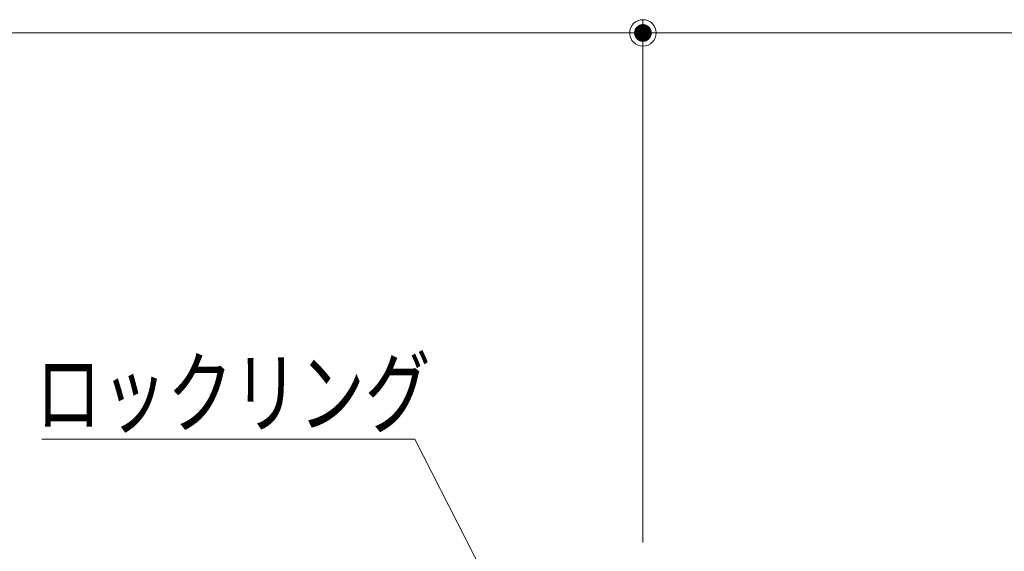
# Model space of a CAD drawing. Units: millimetres. Extents: x -600 to 600, y -745 to 415.
# Drawn here: x -239 to -128, y -213 to -153 of the extents above; entities that cross this region are included whole.
import ezdxf

# ---------------------------------------------------------------- set-up
doc = ezdxf.new("R2010")
doc.units = ezdxf.units.MM
doc.header["$LTSCALE"] = 5
doc.layers.add('6文字', color=7, linetype='Continuous')
doc.layers.add('sunpou', color=7, linetype='Continuous')
doc.styles.add('ＭＳ ゴシック', font='txt', dxfattribs={"height": 1})

# ---------------------------------------------------------------- blocks, each defined once
blk = doc.blocks.new('_ORIGIN_0-8_')
at = {"layer": 'sunpou', "color": 1, "linetype": 'Continuous', "lineweight": 5}
blk.add_line((0, 0), (-1, 0), dxfattribs=at)
blk.add_circle((0, 0), 0.5, dxfattribs=at)
blk = doc.blocks.new('MLeader9_1-2_')
at = {"layer": '6文字', "color": 1, "linetype": 'Continuous', "lineweight": 5}
for p, q in [((-39.085, -40.105), (-47.316, -40.105)), ((-38.869, -40.105), (-39.085, -40.105)), ((-35.843, -46.036), (-38.869, -40.105))]:
    blk.add_line(p, q, dxfattribs=at)
at = {"layer": '6文字', "color": 2, "linetype": 'Continuous', "lineweight": 20}
for p, q in [((-35.575, -45.899), (-35.024, -47.639)), ((-35.024, -47.639), (-35.843, -46.036)), ((-35.024, -47.639), (-36.11, -46.172))]:
    blk.add_line(p, q, dxfattribs=at)
at = {"layer": '6文字', "color": 2, "linetype": 'Continuous', "lineweight": 20, "style": 'ＭＳ ゴシック', "width": 0.727447}
blk.add_text('ロックリング', height=1.5011, dxfattribs=at).set_placement((-47.455, -39.805))

msp = doc.modelspace()

# ---------------------------------------------------------------- linework, layer by layer
at = {"layer": 'DEFPOINTS', "color": 7, "linetype": 'Continuous', "lineweight": 5, "const_width": 1}
msp.add_lwpolyline([(-168.05, -154.59, 0.414214), (-168.55, -154.09, 0.414214), (-169.05, -154.59, 0.414214), (-168.55, -155.09, 0.414214)], format="xyb", close=True, dxfattribs=at)
msp.add_lwpolyline([(-168.05, -154.59, 0.414214), (-168.55, -154.09, 0.414214), (-169.05, -154.59, 0.414214), (-168.55, -155.09, 0.414214)], format="xyb", close=True, dxfattribs=at)
at = {"layer": 'sunpou', "color": 1, "linetype": 'Continuous', "lineweight": 5}
for p, q in [((-168.55, -212.19), (-168.55, -153.09)), ((-168.55, -212.19), (-168.55, -153.09)), ((-465.57, -154.59), (-171.55, -154.59)), ((28.43, -154.59), (-165.55, -154.59))]:
    msp.add_line(p, q, dxfattribs=at)

# ---------------------------------------------------------------- block references
at = {"layer": '6文字', "color": 2, "linetype": 'Continuous', "lineweight": 20, "xscale": 5, "yscale": 5}
msp.add_blockref('MLeader9_1-2_', (0, 0), dxfattribs=at)
at = {"layer": 'sunpou', "color": 1, "linetype": 'Continuous', "lineweight": 5, "xscale": 3, "yscale": 3}
msp.add_blockref('_ORIGIN_0-8_', (-168.55, -154.59), dxfattribs=at)
at = {"layer": 'sunpou', "color": 1, "linetype": 'Continuous', "lineweight": 5, "xscale": 3, "yscale": 3, "rotation": 180}
msp.add_blockref('_ORIGIN_0-8_', (-168.55, -154.59), dxfattribs=at)

doc.saveas('drawing.dxf')
